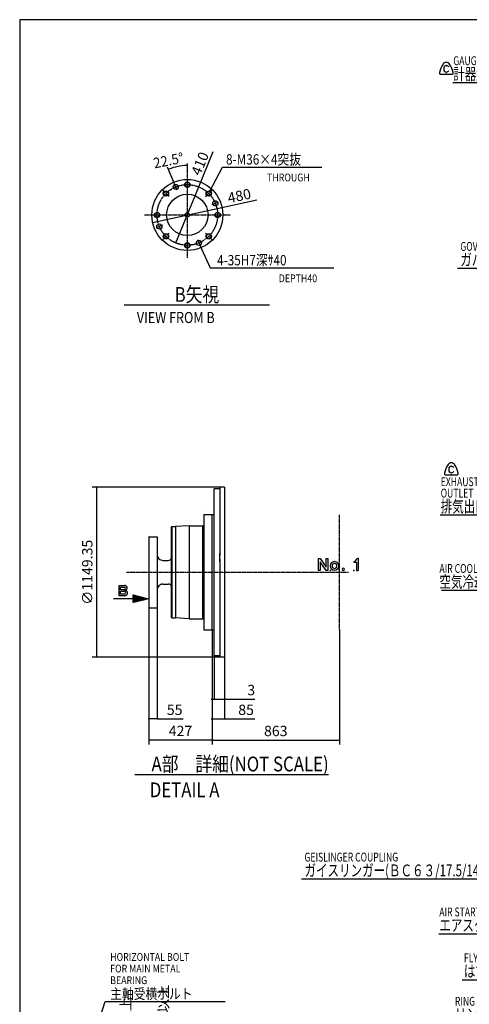
# Model space of a CAD drawing. Units: millimetres. Extents: x -14597 to 169, y 0 to 10247.
# Drawn here: x -13975 to -10932, y 3340 to 10000 of the extents above; entities that cross this region are included whole.
import ezdxf

# ---------------------------------------------------------------- set-up
doc = ezdxf.new("R2010")
doc.units = ezdxf.units.MM
doc.linetypes.add('CENTER', pattern=[12, 7.5, -1.5, 1.5, -1.5])
doc.linetypes.add('DASHED', pattern=[4.5, 3, -1.5])
for name, color, linetype in [('VIEW0001', 7, 'Continuous'), ('VIEW0002', 7, 'Continuous'), ('VIEW0003', 7, 'Continuous'), ('VIEW0004', 7, 'Continuous')]:
    doc.layers.add(name, color=color, linetype=linetype)
doc.styles.get("Standard").update_dxf_attribs({"font": 'ROMANS', "bigfont": 'EXTFONT'})
doc.dimstyles.new('ISO-25', dxfattribs={"dimtxt": 2.5, "dimasz": 2.5, "dimexe": 1.25, "dimexo": 0.625, "dimtad": 1, "dimtxsty": 'Standard', "dimcen": 2.5, "dimadec": 0, "dimazin": 0, "dimtfac": 1, "dimtmove": 0, "dimatfit": 3, "dimfxl": 0, "dimarcsym": 0})

# ---------------------------------------------------------------- blocks, each defined once
blk = doc.blocks.new('USER0003')
at = {"color": 0, "linetype": 'Continuous'}
for p, q in [((-2.2, 0), (2.2, 0)), ((-1, 2.35), (-1, 1.75)), ((-0.05, 3.3), (0.05, 3.3)), ((-0.05, 0.8), (0.05, 0.8))]:
    blk.add_line(p, q, dxfattribs=at)
for centre, radius, start, end in [((8, -2), 11, 147.3631, 166.2258), ((0, 3.12), 1.5, 32.6369, 147.3631), ((-8, -2), 11, 13.7741, 32.6369), ((-2.2, 0.5), 0.5, 166.2258, 270.0001), ((-0.05, 2.35), 0.95, 90, 180), ((-0.05, 1.75), 0.95, 180, 270), ((0.05, 2.35), 0.95, 18.4084, 90), ((0.05, 1.75), 0.95, 270, 341.5915), ((2.2, 0.5), 0.5, 269.9999, 13.7742)]:
    blk.add_arc(centre, radius, start, end, dxfattribs=at)
at = {"color": 0}
blk.add_point((0, 0), dxfattribs=at)
blk = doc.blocks.new('SYM0004')
at = {"color": 7, "linetype": 'Continuous'}
for p, q in [((0, 0), (-1427.3, -652)), ((-1427.3, -652), (-1901.6, -652))]:
    blk.add_line(p, q, dxfattribs=at)
blk.add_circle((0, 0), 0.5, dxfattribs=at)
at = {"color": 7, "attachment_point": 7}
for s, insert, char_height in [('{\\W0.714286;GOVERNOR}', (-1881.6, -532), 60), ('{\\W0.714286;ガバナ}', (-1881.6, -632), 80)]:
    blk.add_mtext(s, dxfattribs=dict(at, insert=insert, char_height=char_height))
blk = doc.blocks.new('SYM0006')
at = {"color": 7, "linetype": 'Continuous'}
for p, q in [((0, 0), (-1283, -833.4)), ((-1283, -833.4), (-1871.2, -833.4))]:
    blk.add_line(p, q, dxfattribs=at)
blk.add_circle((0, 0), 0.5, dxfattribs=at)
at = {"color": 7, "attachment_point": 7}
for s, insert, char_height in [('{\\W0.714286;AIR STARTER}', (-1868.3, -713.4), 60), ('{\\W0.714286;エアスタータ}', (-1868.3, -813.4), 80)]:
    blk.add_mtext(s, dxfattribs=dict(at, insert=insert, char_height=char_height))
blk = doc.blocks.new('SYM0007')
at = {"color": 7, "linetype": 'Continuous'}
for p, q in [((-637.4, 465.9), (-1153.6, 465.9)), ((0, 0), (-637.4, 465.9))]:
    blk.add_line(p, q, dxfattribs=at)
blk.add_circle((0, 0), 0.5, dxfattribs=at)
at = {"color": 7, "attachment_point": 7}
for s, insert, char_height in [('{\\W0.714286;AIR COOLER}', (-1167.9, 585.9), 60), ('{\\W0.714286;空気冷却器}', (-1167.9, 485.9), 80)]:
    blk.add_mtext(s, dxfattribs=dict(at, insert=insert, char_height=char_height))
blk = doc.blocks.new('SYM0009')
at = {"color": 7, "linetype": 'Continuous'}
for p, q in [((0, 0), (-1076.2, -795.2)), ((0, 0), (-2.8, -1.4)), ((0, 0), (-2.2, -2.3)), ((-1076.2, -795.2), (-1597.4, -795.2))]:
    blk.add_line(p, q, dxfattribs=at)
at = {"color": 7, "attachment_point": 7}
for s, insert, char_height in [('{\\W0.714286;RING GEAR}', (-1560.2, -675.2), 60), ('{\\W0.714286;リングギア}', (-1560.2, -775.2), 80)]:
    blk.add_mtext(s, dxfattribs=dict(at, insert=insert, char_height=char_height))
blk = doc.blocks.new('SYM0010')
at = {"color": 7, "linetype": 'Continuous'}
for p, q in [((0, 0), (-1049.4, -607.6)), ((-1049.4, -607.6), (-1483.7, -607.6))]:
    blk.add_line(p, q, dxfattribs=at)
blk.add_circle((0, 0), 0.5, dxfattribs=at)
at = {"color": 7, "attachment_point": 7}
for s, insert, char_height in [('{\\W0.714286;FLYWHEEL}', (-1472.5, -487.6), 60), ('{\\W0.714286;はずみ車}', (-1472.5, -587.6), 80)]:
    blk.add_mtext(s, dxfattribs=dict(at, insert=insert, char_height=char_height))
blk = doc.blocks.new('SYM0011')
at = {"color": 7, "linetype": 'Continuous'}
for p, q in [((0, 0), (-615.2, -339.1)), ((-615.2, -339.1), (-2146.6, -339.1))]:
    blk.add_line(p, q, dxfattribs=at)
blk.add_circle((0, 0), 0.5, dxfattribs=at)
at = {"color": 7, "attachment_point": 7}
for s, insert, char_height in [('{\\W0.714286;GEISLINGER COUPLING}', (-2125.9, -219.1), 60), ('{\\W0.714286;ガイスリンガー(ＢＣ６３/17.5/140)}', (-2125.9, -319.1), 80)]:
    blk.add_mtext(s, dxfattribs=dict(at, insert=insert, char_height=char_height))
blk = doc.blocks.new('SYM0019')
at = {"color": 7, "linetype": 'Continuous'}
for p, q in [((-515.9, 169.4), (-1100.7, 169.4)), ((0, 0), (-515.9, 169.4)), ((0, 0), (-3.2, 0.2)), ((0, 0), (-2.6, 1.7))]:
    blk.add_line(p, q, dxfattribs=at)
at = {"color": 7, "attachment_point": 7}
for s, insert, char_height in [('{\\W0.714286;EXHAUST GAS}', (-1097.8, 366.5), 60), ('{\\W0.714286;OUTLET}', (-1097.8, 289.4), 60), ('{\\W0.714286;排気出口}', (-1097.8, 189.4), 80)]:
    blk.add_mtext(s, dxfattribs=dict(at, insert=insert, char_height=char_height))
blk = doc.blocks.new('SYM0020')
at = {"color": 7, "linetype": 'Continuous'}
for p, q in [((-591.6, 261), (-1176.3, 261)), ((0, 0), (-591.6, 261))]:
    blk.add_line(p, q, dxfattribs=at)
blk.add_circle((0, 0), 0.5, dxfattribs=at)
at = {"color": 7, "attachment_point": 7}
for s, insert, char_height in [('{\\W0.714286;GAUGE BOARD}', (-1173.5, 381), 60), ('{\\W0.714286;計器盤}', (-1173.5, 281), 80)]:
    blk.add_mtext(s, dxfattribs=dict(at, insert=insert, char_height=char_height))
blk = doc.blocks.new('USER0011')
at = {"color": 0, "linetype": 'Continuous'}
for points in [[(7.63, 0), (7.63, -1.9), (0, 0), (7.63, 1.9), (7.63, 0), (17.15, 0)], [(6.05, 0), (6.13, 0.14), (5.59, 0), (6.28, -0.17), (6.28, 0.33), (4.97, 0), (6.43, -0.36), (6.43, 0.52), (4.35, 0), (6.58, -0.56), (6.58, 0.71), (3.73, 0), (6.73, -0.75), (6.73, 0.9), (3.1, 0), (6.88, -0.94), (6.88, 1.09), (2.48, 0), (7.03, -1.13), (7.03, 1.29), (1.86, 0), (7.18, -1.32), (7.18, 1.48), (1.24, 0), (7.33, -1.52), (7.33, 1.67), (0.62, 0), (7.48, -1.71), (7.48, 1.71)]]:
    blk.add_lwpolyline(points, dxfattribs=at)
blk = doc.blocks.new('USER0012')
at = {"color": 0, "linetype": 'Continuous'}
for points in [[(0.539, -0.001), (0, 0), (0, 0.999), (0.539, 0.999)], [(0.489, 0.591), (0.15, 0.591), (0.15, 0.849), (0.489, 0.849)], [(0.489, 0.149), (0.15, 0.149), (0.15, 0.461), (0.489, 0.461)]]:
    blk.add_lwpolyline(points, dxfattribs=at)
for centre, radius, start, end in [((0.542, 0.76), 0.239, 294.05152, 90.5394), ((0.489, 0.72), 0.129, 270.00002, 89.99998), ((0.489, 0.305), 0.156, 270.00002, 89.99998), ((0.54, 0.279), 0.28, 269.94294, 69.1946)]:
    blk.add_arc(centre, radius, start, end, dxfattribs=at)
blk = doc.blocks.new('USER0004')
at = {"color": 0, "linetype": 'Continuous'}
blk.add_lwpolyline([(0, 0), (0, 1), (0.15, 1), (0.65, 0.265), (0.65, 1), (0.8, 1), (0.8, 0), (0.65, 0), (0.15, 0.733), (0.15, 0), (0, 0)], dxfattribs=at)
blk = doc.blocks.new('USER0005')
at = {"color": 0, "linetype": 'Continuous'}
for major_axis, ratio in [((0.001, -0.384), 0.91573), ((0, 0.239), 0.72973)]:
    blk.add_ellipse((0.351, 0.384), major_axis=major_axis, ratio=ratio, dxfattribs=at)
at = {"color": 0}
blk.add_point((0, 0), dxfattribs=at)
blk = doc.blocks.new('USER0006')
at = {"color": 0, "linetype": 'Continuous'}
blk.add_arc((0.1, 0.1), 0.1, 0, 359.99971, dxfattribs=at)
blk = doc.blocks.new('USER0007')
at = {"color": 0, "linetype": 'Continuous'}
for p, q in [((0.236, 1), (0.36, 1)), ((0.36, 1), (0.36, 0)), ((0, 0.764), (0, 0.7)), ((0, 0.7), (0.21, 0.7)), ((0.21, 0.7), (0.21, 0)), ((0.21, 0), (0.36, 0))]:
    blk.add_line(p, q, dxfattribs=at)
blk.add_arc((0, 1), 0.236, 270.00002, 0, dxfattribs=at)
at = {"color": 0}
for p in [(0.36, 1), (0, 0)]:
    blk.add_point(p, dxfattribs=at)
blk = doc.blocks.new('*D127')
at = {"color": 7, "linetype": 'Continuous'}
for p, q in [((-12673, 5872.2), (-12673, 5268.4)), ((-12588, 5687.6), (-12588, 5268.4)), ((-12679.4, 5269.9), (-12581.7, 5269.9)), ((-12673, 5269.9), (-12676.2, 5270.4)), ((-12673, 5269.9), (-12676.2, 5269.4)), ((-12588, 5269.9), (-12584.9, 5270.4)), ((-12588, 5269.9), (-12584.9, 5269.4)), ((-12588, 5269.9), (-12383, 5269.9))]:
    blk.add_line(p, q, dxfattribs=at)
at = {"layer": 'Defpoints', "color": 0}
for p in [(-12673, 5872.2), (-12588, 5687.6), (-12588, 5269.9)]:
    blk.add_point(p, dxfattribs=at)
at = {"color": 0, "insert": (-12442.5, 5322.7), "char_height": 70, "attachment_point": 5}
blk.add_mtext('85', dxfattribs=at)
blk = doc.blocks.new('_OPEN')
at = {"color": 0, "linetype": 'ByBlock', "lineweight": -2}
for p, q in [((-1, 0.166667), (0, 0)), ((-1, -0.166667), (0, 0)), ((0, 0), (-1, 0))]:
    blk.add_line(p, q, dxfattribs=at)
blk = doc.blocks.new('*D128')
at = {"color": 7, "linetype": 'Continuous'}
for p, q in [((-13100, 6023.2), (-13100, 5268.4)), ((-13045, 6022.7), (-13045, 5268.4)), ((-13038.7, 5269.9), (-13106.4, 5269.9)), ((-13100, 5269.9), (-13103.2, 5270.4)), ((-13100, 5269.9), (-13103.2, 5269.4)), ((-13045, 5269.9), (-13041.9, 5270.4)), ((-13045, 5269.9), (-13041.9, 5269.4)), ((-13045, 5269.9), (-12867.5, 5269.9))]:
    blk.add_line(p, q, dxfattribs=at)
at = {"layer": 'Defpoints', "color": 0}
for p in [(-13100, 6023.2), (-13045, 6022.7), (-13100, 5269.9)]:
    blk.add_point(p, dxfattribs=at)
at = {"color": 0, "insert": (-12925.9, 5322.7), "char_height": 70, "attachment_point": 5}
blk.add_mtext('55', dxfattribs=at)
blk = doc.blocks.new('*D129')
at = {"color": 0, "lineweight": -2}
for p, q in [((-12673, 5872.2), (-12673, 5096.8)), ((-11810, 5872.2), (-11810, 5096.8)), ((-12669.9, 5126.8), (-11813.2, 5126.8))]:
    blk.add_line(p, q, dxfattribs=at)
at = {"layer": 'Defpoints', "color": 0}
for p in [(-12673, 5872.2), (-11810, 5872.2), (-11810, 5126.8)]:
    blk.add_point(p, dxfattribs=at)
at = {"color": 0, "lineweight": -2, "xscale": 3.114, "yscale": 3.114, "zscale": 3.114, "rotation": 180}
blk.add_blockref('_OPEN', (-12673, 5126.8), dxfattribs=at)
at = {"color": 0, "lineweight": -2, "xscale": 3.114, "yscale": 3.114, "zscale": 3.114}
blk.add_blockref('_OPEN', (-11810, 5126.8), dxfattribs=at)
at = {"color": 0, "insert": (-12241.5, 5179.6), "char_height": 70, "attachment_point": 5}
blk.add_mtext('863', dxfattribs=at)
blk = doc.blocks.new('*D130')
at = {"color": 0, "lineweight": -2}
for p, q in [((-13100, 6023.2), (-13100, 5096.8)), ((-12676.2, 5126.8), (-13096.9, 5126.8))]:
    blk.add_line(p, q, dxfattribs=at)
at = {"layer": 'Defpoints', "color": 0}
for p in [(-13100, 6023.2), (-12673, 5872.2), (-13100, 5126.8)]:
    blk.add_point(p, dxfattribs=at)
at = {"color": 0, "lineweight": -2, "xscale": 3.114, "yscale": 3.114, "zscale": 3.114, "rotation": 180}
blk.add_blockref('_OPEN', (-13100, 5126.8), dxfattribs=at)
at = {"color": 0, "lineweight": -2, "xscale": 3.114, "yscale": 3.114, "zscale": 3.114}
blk.add_blockref('_OPEN', (-12673, 5126.8), dxfattribs=at)
at = {"color": 0, "insert": (-12886.5, 5179.6), "char_height": 70, "attachment_point": 5}
blk.add_mtext('427', dxfattribs=at)
blk = doc.blocks.new('*D131')
at = {"color": 0, "lineweight": -2}
for p, q in [((-12620, 6836.9), (-13485.4, 6836.9)), ((-13455.4, 6833.8), (-13455.4, 5690.7)), ((-12620, 5687.6), (-13485.4, 5687.6))]:
    blk.add_line(p, q, dxfattribs=at)
at = {"layer": 'Defpoints', "color": 0}
for p in [(-12620, 6836.9), (-13455.4, 5687.6), (-12620, 5687.6)]:
    blk.add_point(p, dxfattribs=at)
at = {"color": 0, "lineweight": -2, "xscale": 3.114, "yscale": 3.114, "zscale": 3.114}
for p, rotation in [((-13455.4, 6836.9), 90), ((-13455.4, 5687.6), 270)]:
    blk.add_blockref('_OPEN', p, dxfattribs=dict(at, rotation=rotation))
at = {"color": 0, "insert": (-13508.4, 6262.2), "char_height": 70, "attachment_point": 5, "rotation": 90}
blk.add_mtext('∅1149.35', dxfattribs=at)
blk = doc.blocks.new('*D132')
at = {"color": 7, "linetype": 'Continuous'}
for p, q in [((-12673, 5872.2), (-12673, 5402.2)), ((-12658, 5697.2), (-12658, 5402.2)), ((-12679.4, 5403.7), (-12651.7, 5403.7)), ((-12673, 5403.7), (-12676.2, 5404.3)), ((-12673, 5403.7), (-12676.2, 5403.2)), ((-12658, 5403.7), (-12654.9, 5404.3)), ((-12658, 5403.7), (-12654.9, 5403.2)), ((-12658, 5403.7), (-12383.4, 5403.7))]:
    blk.add_line(p, q, dxfattribs=at)
at = {"layer": 'Defpoints', "color": 0}
for p in [(-12673, 5872.2), (-12658, 5697.2), (-12658, 5403.7)]:
    blk.add_point(p, dxfattribs=at)
at = {"color": 0, "insert": (-12407.9, 5456.5), "char_height": 70, "attachment_point": 5}
blk.add_mtext('3', dxfattribs=at)
blk = doc.blocks.new('*D133')
at = {"color": 7, "linetype": 'Continuous'}
for p, q in [((-13074.9, 8628.9), (-12605.6, 8729.8)), ((-12605.6, 8729.8), (-12608.8, 8729.7)), ((-12605.6, 8729.8), (-12608.5, 8728.6)), ((-12605.6, 8729.8), (-12370.6, 8780.4)), ((-13074.9, 8628.9), (-13071.9, 8630.1)), ((-13074.9, 8628.9), (-13071.7, 8629))]:
    blk.add_line(p, q, dxfattribs=at)
at = {"layer": 'Defpoints', "color": 0}
for p in [(-12605.6, 8729.8), (-13074.9, 8628.9)]:
    blk.add_point(p, dxfattribs=at)
at = {"color": 7, "insert": (-12559.1, 8757.8), "char_height": 70, "attachment_point": 7, "rotation": 12.1}
blk.add_mtext('\\W1;480', dxfattribs=at)
blk = doc.blocks.new('SYM0024')
at = {"color": 7, "linetype": 'Continuous'}
for p, q in [((0, 0), (85, 162.2)), ((85, 162.2), (757, 162.2)), ((0, 0), (1, 3)), ((0, 0), (1.9, 2.5))]:
    blk.add_line(p, q, dxfattribs=at)
at = {"color": 7, "attachment_point": 7}
for s, insert, char_height in [('{\\W0.833333;8-M36×4突抜}', (108.8, 179.7), 70), ('{\\W0.833333;THROUGH}', (386.2, 66), 52.5), ('{\\W0.833333;    }', (108.8, 57.2), 70)]:
    blk.add_mtext(s, dxfattribs=dict(at, insert=insert, char_height=char_height))
blk = doc.blocks.new('SYM0025')
at = {"color": 7, "linetype": 'Continuous'}
for p, q in [((0, 0), (68.2, -153.3)), ((0, 0), (1.8, -2.6)), ((0, 0), (0.8, -3.1)), ((68.2, -153.3), (907, -153.3))]:
    blk.add_line(p, q, dxfattribs=at)
at = {"color": 7, "attachment_point": 7}
for s, insert, char_height in [('{\\W0.833333;4-35H7深ｻ40}', (116, -135.8), 70), ('{\\W0.833333;DEPTH40}', (533.4, -249.6), 52.5), ('{\\W0.833333;      }', (116, -258.3), 70)]:
    blk.add_mtext(s, dxfattribs=dict(at, insert=insert, char_height=char_height))
blk = doc.blocks.new('*D136')
at = {"color": 7, "linetype": 'Continuous'}
for p, q in [((-12762.5, 8869.1), (-12664.8, 9107.9)), ((-12917.9, 8489.6), (-12762.5, 8869.1)), ((-12762.5, 8869.1), (-12764.2, 8866.4)), ((-12762.5, 8869.1), (-12763.2, 8866)), ((-12917.9, 8489.6), (-12917.2, 8492.7)), ((-12917.9, 8489.6), (-12916.2, 8492.3))]:
    blk.add_line(p, q, dxfattribs=at)
at = {"layer": 'Defpoints', "color": 0}
for p in [(-12762.5, 8869.1), (-12917.9, 8489.6)]:
    blk.add_point(p, dxfattribs=at)
at = {"color": 7, "insert": (-12752.6, 8939.7), "char_height": 70, "attachment_point": 7, "rotation": 67.7}
blk.add_mtext('\\W1;410', dxfattribs=at)
blk = doc.blocks.new('*D137')
at = {"color": 0, "lineweight": -2}
for p, q in [((-12927.3, 8889.5), (-12973.7, 9001.7)), ((-12840.2, 8969.3), (-12840.2, 9028.2))]:
    blk.add_line(p, q, dxfattribs=at)
blk.add_arc((-12840.2, 8679.3), 333.9, 90.53441, 111.96559, dxfattribs=at)
at = {"layer": 'Defpoints', "color": 0}
for p in [(-12926.6, 9001.8), (-12840.2, 8969.3), (-12927.3, 8889.5), (-12840.2, 8679.3)]:
    blk.add_point(p, dxfattribs=at)
at = {"color": 0, "lineweight": -2, "xscale": 3.114, "yscale": 3.114, "zscale": 3.114}
for p, rotation in [((-12840.2, 9013.2), 0.2672037999853843), ((-12968, 8987.8), 202.2327962000143)]:
    blk.add_blockref('_OPEN', p, dxfattribs=dict(at, rotation=rotation))
at = {"color": 7, "insert": (-13062.6, 8993.5), "char_height": 70, "attachment_point": 7, "rotation": 11.2}
blk.add_mtext('\\W0.9375;22.5°', dxfattribs=at)
blk = doc.blocks.new('*D139')
at = {"color": 7, "linetype": 'Continuous'}
for p, q in [((-13192, 2840.2), (-13192, 3171)), ((-13540.1, 2840.2), (-13190.5, 2840.2)), ((-13461.3, 2836.8), (-13190.5, 2836.8)), ((-13192, 2840.2), (-13192.6, 2843.3)), ((-13192, 2836.8), (-13192.6, 2833.7)), ((-13192, 2846.5), (-13192, 2830.5)), ((-13192, 2840.2), (-13191.5, 2843.3)), ((-13192, 2836.8), (-13191.5, 2833.7))]:
    blk.add_line(p, q, dxfattribs=at)
at = {"layer": 'Defpoints', "color": 0}
for p in [(-13540.1, 2840.2), (-13461.3, 2836.8), (-13192, 2836.8)]:
    blk.add_point(p, dxfattribs=at)
at = {"color": 0, "insert": (-13257.5, 3154.8), "char_height": 70, "attachment_point": 5, "rotation": 90}
blk.add_mtext(' \\A2;{\\H0.75x;\\SMIN.;}^ 3以上', dxfattribs=at)
blk = doc.blocks.new('*D140')
at = {"color": 7, "linetype": 'Continuous'}
for p, q in [((-12937.3, 2863.8), (-12937.3, 3192.1)), ((-12937.3, 2863.8), (-12937.9, 2867)), ((-12937.3, 2870.2), (-12937.3, 2836.8)), ((-12937.3, 2863.8), (-12936.8, 2867)), ((-13464.7, 2863.8), (-12935.8, 2863.8)), ((-13199.5, 2836.8), (-12935.8, 2836.8))]:
    blk.add_line(p, q, dxfattribs=at)
blk.add_circle((-12937.3, 2836.8), 0.5, dxfattribs=at)
at = {"layer": 'Defpoints', "color": 0}
for p in [(-13464.7, 2863.8), (-13199.5, 2836.8), (-12937.3, 2836.8)]:
    blk.add_point(p, dxfattribs=at)
at = {"color": 0, "insert": (-13002.8, 3212.1), "char_height": 70, "attachment_point": 5, "rotation": 90}
blk.add_mtext(' \\A2;{\\H0.75x;\\SMIN.;}^ 27以上', dxfattribs=at)
blk = doc.blocks.new('_ORIGIN')
at = {"color": 0, "linetype": 'ByBlock', "lineweight": -2}
blk.add_line((0, 0), (-1, 0), dxfattribs=at)
blk.add_circle((0, 0), 0.5, dxfattribs=at)
blk = doc.blocks.new('SYM0027')
at = {"color": 7, "linetype": 'Continuous'}
for p, q in [((0, 0), (150.9, 470.5)), ((150.9, 470.5), (962.9, 470.5)), ((0, 0), (0.4, 3.1)), ((0, 0), (1.5, 2.8))]:
    blk.add_line(p, q, dxfattribs=at)
at = {"color": 7, "attachment_point": 7}
for s, insert, char_height in [('{\\W0.833333;HORIZONTAL BOLT}', (185.5, 746.1), 52.5), ('{\\W0.833333;FOR MAIN METAL}', (185.5, 667.4), 52.5), ('{\\W0.833333;BEARING}', (185.5, 588.6), 52.5), ('{\\W0.833333;主軸受横ボルト}', (185.5, 488), 70)]:
    blk.add_mtext(s, dxfattribs=dict(at, insert=insert, char_height=char_height))

msp = doc.modelspace()

# ---------------------------------------------------------------- linework, layer by layer
at = {"layer": 'VIEW0001', "color": 7, "linetype": 'Continuous'}
msp.add_lwpolyline([(0, 874.946), (0, 10000), (-13975, 10000), (-13975, 0), (-11124.996, 0), (-11124.996, 874.946), (0, 874.946)], dxfattribs=at)
at = {"layer": 'VIEW0002', "color": 7, "linetype": 'Continuous'}
for p, q in [((-12620.042, 6827.236), (-12658.042, 6827.236)), ((-12658.042, 5697.236), (-12658.042, 6827.236)), ((-12620.042, 6836.911), (-12620.042, 6373.061)), ((-12588.042, 6836.911), (-12620.042, 6836.911)), ((-12588.042, 6836.911), (-12588.042, 5687.561)), ((-12708.042, 6692.236), (-12708.042, 6692.236)), ((-12728.042, 6651.236), (-12727.042, 6652.236)), ((-12728.042, 6651.236), (-12728.042, 5873.236)), ((-12727.042, 6652.236), (-12674.042, 6652.236)), ((-12673.042, 6651.236), (-12674.042, 6652.236)), ((-12673.042, 5872.236), (-12673.042, 6652.236)), ((-12673.042, 6652.236), (-12663.042, 6652.236)), ((-12944.042, 6571.236), (-12944.042, 5953.236)), ((-12828.542, 6577.236), (-12828.542, 5947.236)), ((-12736.042, 6576.486), (-12735.042, 6577.486)), ((-12736.042, 5947.736), (-12736.042, 6576.486)), ((-12735.042, 6577.486), (-12728.442, 6577.486)), ((-13099.042, 6502.236), (-13100.042, 6501.236)), ((-13100.042, 6501.236), (-13100.042, 6023.236)), ((-13099.042, 6502.236), (-13046.042, 6502.236)), ((-13046.042, 6502.236), (-13045.042, 6501.236)), ((-13045.042, 6501.236), (-13045.042, 6022.736)), ((-12736.042, 6341.736), (-12736.042, 6338.154)), ((-12736.042, 6338.154), (-12736.042, 6341.736)), ((-12620.042, 6333.661), (-12620.042, 6390.811)), ((-12620.042, 6351.411), (-12620.042, 5687.561)), ((-12736.042, 6307.636), (-12736.042, 6326.319)), ((-12736.042, 6326.319), (-12736.042, 6308.236)), ((-12736.042, 6216.836), (-12736.042, 6182.736)), ((-13099.042, 6022.236), (-13100.042, 6023.236)), ((-13099.042, 6022.236), (-13045.542, 6022.236)), ((-13045.542, 6022.236), (-13045.042, 6022.736)), ((-12736.042, 5947.986), (-12735.042, 5946.986)), ((-12735.042, 5946.986), (-12728.442, 5946.986)), ((-12728.042, 5873.236), (-12727.042, 5872.236)), ((-12727.042, 5872.236), (-12674.042, 5872.236)), ((-12673.042, 5873.236), (-12674.042, 5872.236)), ((-12673.042, 5872.236), (-12663.042, 5872.236)), ((-12708.042, 5832.236), (-12708.042, 5832.236)), ((-12620.042, 5697.236), (-12658.042, 5697.236)), ((-12588.042, 5687.561), (-12620.042, 5687.561))]:
    msp.add_line(p, q, dxfattribs=at)
at = {"layer": 'VIEW0002', "color": 7, "linetype": 'CENTER'}
for p, q in [((-11810.042, 5872.236), (-11810.042, 6651.236)), ((-13251.255, 6262.236), (-11748.709, 6262.236))]:
    msp.add_line(p, q, dxfattribs=at)
at = {"layer": 'VIEW0002', "color": 112, "linetype": 'Continuous'}
for p, q in [((-12944.042, 6571.236), (-12949.042, 6566.236)), ((-12949.042, 6566.236), (-12949.042, 5958.236)), ((-12944.042, 6571.236), (-12921.542, 6571.236)), ((-12921.542, 6571.236), (-12921.042, 6570.736)), ((-12921.042, 6570.736), (-12921.042, 5953.736)), ((-12944.042, 5953.236), (-12949.042, 5958.236)), ((-12944.042, 5953.236), (-12921.542, 5953.236)), ((-12921.542, 5953.236), (-12921.042, 5953.736))]:
    msp.add_line(p, q, dxfattribs=at)
at = {"layer": 'VIEW0002', "color": 41, "linetype": 'Continuous'}
for p, q in [((-12920.543, 6571.103), (-12921.042, 6570.532)), ((-12828.542, 6577.236), (-12920.543, 6571.103)), ((-12828.542, 6577.236), (-12736.542, 6577.236)), ((-12736.542, 6577.236), (-12736.042, 6576.736)), ((-12920.543, 5953.369), (-12921.042, 5953.94)), ((-12828.542, 5947.236), (-12920.543, 5953.369)), ((-12828.542, 5947.236), (-12736.542, 5947.236)), ((-12736.542, 5947.236), (-12736.042, 5947.736))]:
    msp.add_line(p, q, dxfattribs=at)
at = {"layer": 'VIEW0002', "color": 141, "linetype": 'Continuous'}
msp.add_line((-12736.042, 6576.736), (-12736.042, 6551.086), dxfattribs=at)
at = {"layer": 'VIEW0002', "color": 7, "linetype": 'DASHED'}
msp.add_line((-13045.042, 6500.827), (-13045.042, 6500.736), dxfattribs=at)
at = {"layer": 'VIEW0002', "color": 71, "linetype": 'Continuous'}
for p, q in [((-13045.042, 6462.236), (-13045.042, 6428.236)), ((-13005.042, 6342.236), (-12967.642, 6342.236)), ((-12736.042, 6170.586), (-12736.042, 6216.836)), ((-13005.042, 6182.236), (-12967.642, 6182.236))]:
    msp.add_line(p, q, dxfattribs=at)
at = {"layer": 'VIEW0002', "color": 40, "linetype": 'Continuous'}
msp.add_line((-12736.042, 6353.886), (-12736.042, 6307.636), dxfattribs=at)
at = {"layer": 'VIEW0002', "color": 7, "linetype": 'Continuous'}
for centre, radius, start, end in [((-12663.042, 6657.236), 5, 270, 0), ((-12728.442, 6577.886), 0.4, 270, 0), ((-13005.042, 6382.236), 40, 179.9999913, 270.0000007), ((-13005.042, 6142.236), 40, 90.0000025, 180.000005), ((-12728.442, 5946.586), 0.4, 0, 90), ((-12663.042, 5867.236), 5, 0, 90)]:
    msp.add_arc(centre, radius, start, end, dxfattribs=at)
at = {"layer": 'VIEW0002', "color": 71, "linetype": 'Continuous'}
for centre, radius, start, end in [((-12967.642, 6362.236), 20, 269.9999987, 336.5705822), ((-12948.374, 6353.886), 1, 131.9199789, 156.5705822), ((-12967.642, 6162.236), 20, 23.4294173, 90), ((-12948.374, 6170.586), 1, 203.4294178, 228.0800211)]:
    msp.add_arc(centre, radius, start, end, dxfattribs=at)
at = {"layer": 'VIEW0003', "color": 7, "linetype": 'CENTER'}
for p, q in [((-12840.225, 8969.347), (-12840.225, 8389.347)), ((-12910.065, 8847.955), (-12927.285, 8889.53)), ((-12910.065, 8847.955), (-12927.285, 8889.53)), ((-12910.065, 8847.955), (-12927.285, 8889.53)), ((-12910.065, 8847.955), (-12927.285, 8889.53)), ((-12963.969, 8803.091), (-13006.395, 8845.517)), ((-12716.481, 8803.091), (-12674.055, 8845.517)), ((-12671.617, 8749.187), (-12630.042, 8766.408)), ((-13130.225, 8679.347), (-12550.225, 8679.347)), ((-12665.225, 8679.347), (-12605.225, 8679.347)), ((-13008.833, 8609.507), (-13050.408, 8592.287)), ((-12963.969, 8555.603), (-13006.395, 8513.177)), ((-12716.481, 8555.603), (-12674.055, 8513.177)), ((-12770.385, 8510.739), (-12753.164, 8469.165))]:
    msp.add_line(p, q, dxfattribs=at)
at = {"layer": 'VIEW0003', "color": 7, "linetype": 'Continuous'}
for centre, radius in [((-12840.225, 8679.347), 240), ((-12918.675, 8868.742), 17.5), ((-12918.675, 8868.742), 17.5), ((-12918.675, 8868.742), 17.5), ((-12918.675, 8868.742), 17.5), ((-12840.225, 8884.347), 18), ((-12840.225, 8884.347), 16.2), ((-12985.182, 8824.304), 18), ((-12985.182, 8824.304), 16.2), ((-12840.225, 8679.347), 140), ((-12695.268, 8824.304), 18), ((-12695.268, 8824.304), 18), ((-12695.268, 8824.304), 18), ((-12695.268, 8824.304), 18), ((-12695.268, 8824.304), 18), ((-12695.268, 8824.304), 18), ((-12695.268, 8824.304), 18), ((-12695.268, 8824.304), 16.2), ((-12695.268, 8824.304), 16.2), ((-12695.268, 8824.304), 16.2), ((-12695.268, 8824.304), 16.2), ((-12695.268, 8824.304), 16.2), ((-12695.268, 8824.304), 16.2), ((-12695.268, 8824.304), 16.2), ((-12650.83, 8757.797), 17.5), ((-13045.225, 8679.347), 18), ((-13045.225, 8679.347), 16.2), ((-12840.225, 8679.347), 15), ((-12635.225, 8679.347), 18), ((-12635.225, 8679.347), 16.2), ((-13029.62, 8600.897), 17.5), ((-12985.182, 8534.39), 18), ((-12985.182, 8534.39), 16.2), ((-12695.268, 8534.39), 18), ((-12695.268, 8534.39), 16.2), ((-12840.225, 8474.347), 18), ((-12840.225, 8474.347), 16.2), ((-12761.775, 8489.952), 17.5)]:
    msp.add_circle(centre, radius, dxfattribs=at)
at = {"layer": 'VIEW0003', "color": 7, "linetype": 'CENTER'}
msp.add_circle((-12840.225, 8679.347), 205, dxfattribs=at)
at = {"layer": 'VIEW0003', "color": 7}
msp.add_point((-12840.225, 8679.347), dxfattribs=at)

# ---------------------------------------------------------------- block references
at = {"color": 7}
for name, p in [('SYM0020', (-9866.658, 9311.524)), ('SYM0004', (-9110.844, 8968.378)), ('SYM0019', (-10027.555, 6478.282)), ('SYM0007', (-9965.927, 5672.024)), ('SYM0006', (-9266.537, 4647.757)), ('SYM0011', (-9921.371, 4524.48)), ('SYM0010', (-9495.784, 4111.291)), ('SYM0009', (-9469.054, 4005.404))]:
    msp.add_blockref(name, p, dxfattribs=at)
at = {"color": 7, "xscale": 17.5, "yscale": 17.5, "zscale": 17.5}
for p in [(-11087.393, 9631.39), (-11053.067, 6921.356)]:
    msp.add_blockref('USER0003', p, dxfattribs=at)
at = {"layer": 'VIEW0002', "color": 7}
for name, p, xscale, yscale, zscale in [('USER0004', (-11952.141, 6274.786), 79.99999999999999, 79.99999999999999, 79.99999999999999), ('USER0005', (-11872.141, 6274.786), 79.99999999999999, 79.99999999999999, 79.99999999999999), ('USER0007', (-11712.141, 6274.786), 79.99999999999999, 79.99999999999999, 79.99999999999999), ('USER0006', (-11792.141, 6274.786), 79.99999999999999, 79.99999999999999, 79.99999999999999), ('USER0012', (-13302.495, 6102.875), 69.99999999999999, 69.99999999999999, 69.99999999999999)]:
    msp.add_blockref(name, p, dxfattribs=dict(at, xscale=xscale, yscale=yscale, zscale=zscale))
at = {"layer": 'VIEW0002', "color": 7, "xscale": 14, "yscale": 14, "zscale": 14, "rotation": 180}
msp.add_blockref('USER0011', (-13100.042, 6083.236), dxfattribs=at)
at = {"layer": 'VIEW0003', "color": 7}
for name, p in [('SYM0024', (-12686.918, 8840.25)), ('SYM0025', (-12754.662, 8473.963))]:
    msp.add_blockref(name, p, dxfattribs=at)
at = {"layer": 'VIEW0004', "color": 7}
msp.add_blockref('SYM0027', (-13547.94, 2887.516), dxfattribs=at)

# ---------------------------------------------------------------- texts
at = {"layer": 'VIEW0002', "color": 7, "char_height": 100, "attachment_point": 7}
for s, insert in [('{\\W0.833333;\\L\u3000A部\u3000詳細(NOT SCALE)\\l}', (-13196.314, 4915.281)), ('{\\W0.833333;    DETAIL A}', (-13196.314, 4740.281))]:
    msp.add_mtext(s, dxfattribs=dict(at, insert=insert))
at = {"layer": 'VIEW0003', "color": 7, "attachment_point": 7}
for s, insert, char_height in [('{\\W0.833333;\\L\u3000\u3000\u3000B矢視\u3000\u3000\u3000\\l}', (-13267.264, 8091.519), 100), ('{\\W0.833333;\u3000VIEW FROM B}', (-13267.264, 7947.769), 75)]:
    msp.add_mtext(s, dxfattribs=dict(at, insert=insert, char_height=char_height))

# ---------------------------------------------------------------- dimensions: what is measured, and where the dimension line sits
at = {"layer": 'VIEW0002', "color": 7}
for base, p1, p2, angle, text, override, picture, middle in [((-13455.415, 5687.561), (-12620.042, 6836.911), (-12620.042, 5687.561), 90, '∅<>', {"dimtxt": 70, "dimasz": 3.114, "dimexe": 30, "dimexo": 0, "dimgap": 17.5, "dimtad": 1, "dimtih": 0, "dimtoh": 0, "dimdec": 2, "dimlfac": 1, "dimdsep": 46, "dimblk1": 'OPEN', "dimblk2": 'OPEN', "dimsah": 1, "dimse1": 0, "dimse2": 0, "dimtmove": 0}, '*D131', (-13455.415, 6262.237)), ((-12658.042, 5403.729), (-12673.042, 5872.236), (-12658.042, 5697.236), 180, '3', {"dimtxt": 70, "dimasz": 3.114, "dimexe": 1.5, "dimexo": 0, "dimgap": 17.5, "dimtad": 1, "dimtih": 0, "dimtoh": 0, "dimdec": 0, "dimdsep": 46, "dimblk1": 'OPEN', "dimblk2": 'OPEN', "dimsah": 1, "dimse1": 0, "dimse2": 0, "dimtmove": 0}, '*D132', (-12407.94, 5403.729))]:
    dim = msp.add_linear_dim(base=base, p1=p1, p2=p2, angle=angle, text=text, dimstyle='ISO-25', override=override, dxfattribs=at)
    dim.commit()
    dim.dimension.update_dxf_attribs({"geometry": picture, "text_midpoint": middle, "dimtype": 160})
for base, p1, override, picture, middle in [((-13100.042, 5269.902), (-13045.042, 6022.736), {"dimtxt": 70, "dimasz": 3.114, "dimexe": 1.5, "dimexo": 0, "dimgap": 17.5, "dimtad": 1, "dimtih": 0, "dimtoh": 0, "dimdec": 0, "dimlfac": 1, "dimdsep": 46, "dimblk1": 'OPEN', "dimblk2": 'OPEN', "dimsah": 1, "dimse1": 0, "dimse2": 0, "dimtmove": 0}, '*D128', (-12925.931, 5269.902)), ((-13100.042, 5126.781), (-12673.042, 5872.236), {"dimtxt": 70, "dimasz": 3.114, "dimexe": 30, "dimexo": 0, "dimgap": 17.5, "dimtad": 1, "dimtih": 0, "dimtoh": 0, "dimdec": 0, "dimlfac": 1, "dimdsep": 46, "dimblk1": 'OPEN', "dimblk2": 'OPEN', "dimsah": 1, "dimse1": 1, "dimse2": 0, "dimtmove": 0}, '*D130', (-12886.54, 5126.781))]:
    dim = msp.add_linear_dim(base=base, p1=p1, p2=(-13100.042, 6023.236), dimstyle='ISO-25', override=override, dxfattribs=at)
    dim.commit()
    dim.dimension.update_dxf_attribs({"geometry": picture, "text_midpoint": middle, "dimtype": 160})
for base, p2, override, picture, middle in [((-12588.042, 5269.902), (-12588.042, 5687.561), {"dimtxt": 70, "dimasz": 3.114, "dimexe": 1.5, "dimexo": 0, "dimgap": 17.5, "dimtad": 1, "dimtih": 0, "dimtoh": 0, "dimdec": 0, "dimlfac": 1, "dimdsep": 46, "dimblk1": 'OPEN', "dimblk2": 'OPEN', "dimsah": 1, "dimse1": 0, "dimse2": 0, "dimtmove": 0}, '*D127', (-12442.547, 5269.902)), ((-11810.042, 5126.781), (-11810.042, 5872.236), {"dimtxt": 70, "dimasz": 3.114, "dimexe": 30, "dimexo": 0, "dimgap": 17.5, "dimtad": 1, "dimtih": 0, "dimtoh": 0, "dimdec": 0, "dimlfac": 1, "dimdsep": 46, "dimblk1": 'OPEN', "dimblk2": 'OPEN', "dimsah": 1, "dimse1": 0, "dimse2": 0, "dimtmove": 0}, '*D129', (-12241.541, 5126.781))]:
    dim = msp.add_linear_dim(base=base, p1=(-12673.042, 5872.236), p2=p2, angle=180, dimstyle='ISO-25', override=override, dxfattribs=at)
    dim.commit()
    dim.dimension.update_dxf_attribs({"geometry": picture, "text_midpoint": middle, "dimtype": 160})
at = {"layer": 'VIEW0003', "color": 7}
dim = msp.add_angular_dim_3p(base=(-12926.635, 9001.835), center=(-12840.225, 8679.347), p1=(-12840.225, 8969.347), p2=(-12927.285, 8889.53), dimstyle='ISO-25', override={"dimtxt": 70, "dimasz": 3.114, "dimexe": 15, "dimexo": 0, "dimgap": 17.5, "dimtad": 1, "dimtih": 0, "dimtoh": 0, "dimlfac": 0, "dimdsep": 46, "dimblk1": 'OPEN', "dimblk2": 'OPEN', "dimsah": 1, "dimse1": 0, "dimse2": 0, "dimaunit": 0, "dimadec": 1, "dimtmove": 0}, dxfattribs=at)
dim.commit()
dim.dimension.update_dxf_attribs({"geometry": '*D137', "text_midpoint": (-12905.357, 9006.797), "dimtype": 165})
for p1, p2, picture, middle in [((-12762.547, 8869.06), (-12917.903, 8489.634), '*D136', (-12700.562, 9020.448)), ((-12605.595, 8729.832), (-13074.855, 8628.862), '*D133', (-12463.029, 8760.508))]:
    dim = msp.add_diameter_dim_2p(p1=p1, p2=p2, dimstyle='ISO-25', override={"dimtxt": 70, "dimasz": 3.114, "dimgap": 17.5, "dimtad": 1, "dimtih": 0, "dimtoh": 0, "dimdec": 0, "dimlfac": 1, "dimdsep": 46, "dimblk1": 'OPEN', "dimblk2": 'OPEN', "dimsah": 1, "dimtmove": 0}, dxfattribs=at)
    dim.commit()
    dim.dimension.update_dxf_attribs({"geometry": picture, "text_midpoint": middle, "dimtype": 163})
at = {"layer": 'VIEW0004', "color": 7}
for base, p1, p2, override, picture, middle in [((-12937.327, 2836.844), (-13464.681, 2863.844), (-13199.457, 2836.844), {"dimtxt": 70, "dimasz": 3.114, "dimexe": 1.5, "dimexo": 0, "dimgap": 17.5, "dimtad": 1, "dimtih": 0, "dimtoh": 0, "dimdec": 0, "dimlfac": 1, "dimdsep": 46, "dimblk1": 'OPEN', "dimblk2": 'ORIGIN', "dimsah": 1, "dimse1": 0, "dimse2": 0, "dimtmove": 0}, '*D140', (-12937.327, 3212.136)), ((-13192.044, 2836.844), (-13540.144, 2840.173), (-13461.313, 2836.844), {"dimtxt": 70, "dimasz": 3.114, "dimexe": 1.5, "dimexo": 0, "dimgap": 17.5, "dimtad": 1, "dimtih": 0, "dimtoh": 0, "dimdec": 0, "dimlfac": 1, "dimdsep": 46, "dimblk1": 'OPEN', "dimblk2": 'OPEN', "dimsah": 1, "dimse1": 0, "dimse2": 0, "dimtmove": 0}, '*D139', (-13192.044, 3154.76))]:
    dim = msp.add_linear_dim(base=base, p1=p1, p2=p2, angle=90, text=' \\A2;{\\H0.75x;\\SMIN.;}^ <>以上', dimstyle='ISO-25', override=override, dxfattribs=at)
    dim.commit()
    dim.dimension.update_dxf_attribs({"geometry": picture, "text_midpoint": middle, "dimtype": 160})

doc.saveas('drawing.dxf')
